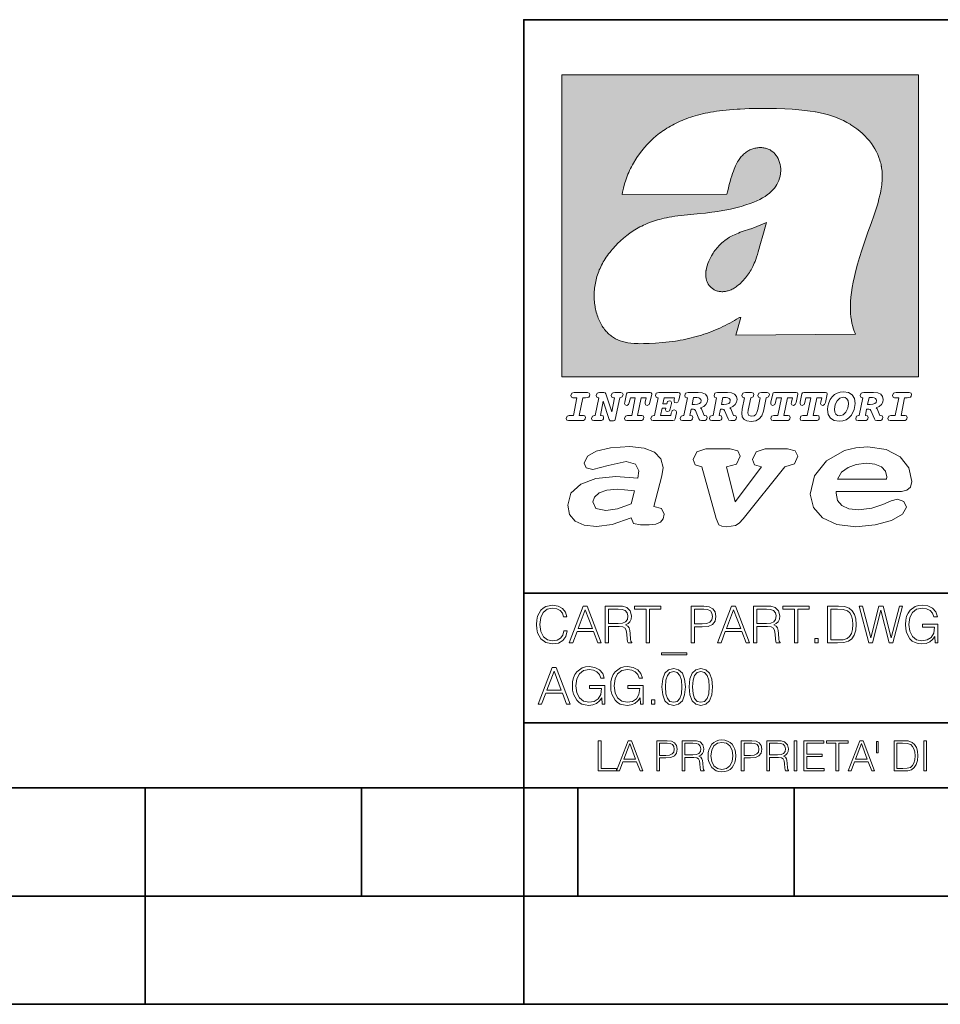
# Model space of a CAD drawing. Extents: x 0 to 420, y 0 to 297.
# Drawn here: x 212 to 254, y 0 to 46 of the extents above; entities that cross this region are included whole.
import ezdxf

# ---------------------------------------------------------------- set-up
doc = ezdxf.new("R2010")
doc.units = 0

msp = doc.modelspace()

# ---------------------------------------------------------------- linework, layer by layer
at = {"color": 7, "lineweight": 35}
for p, q in [((234.999802, 10.00025), (234.999802, 45.500252)), ((234.999802, 45.500252), (410, 45.500252)), ((234.999802, 19.00025), (329.999786, 19.00025)), ((234.999802, 13.00025), (410, 13.00025)), ((25.000401, 9.99976), (410, 9.99976)), ((217.5, -0.000244), (217.5, 9.99976)), ((227.5, 4.99976), (227.5, 9.99976)), ((234.999802, 10.00025), (410, 10.00025)), ((235, 0), (235, 9.99976)), ((237.5, 4.99976), (237.5, 9.99976)), ((247.5, 4.99976), (247.5, 9.99976)), ((207.501007, 4.99976), (217.5, 4.99976)), ((217.5, 4.99976), (227.5, 4.99976)), ((227.5, 4.99976), (235, 4.99976)), ((235, 4.99976), (237.5, 4.99976)), ((237.5, 4.99976), (247.5, 4.99976)), ((247.5, 4.99976), (257.5, 4.99976)), ((0, 0), (420, 0)), ((0, 0), (420, 0))]:
    msp.add_line(p, q, dxfattribs=at)
at = {"color": 1, "lineweight": 18}
for p, q in [((236.758301, 42.957249), (253.241394, 42.957249)), ((236.758301, 28.9942), (236.758301, 42.957249)), ((253.241394, 42.957249), (253.241394, 28.9942)), ((244.389282, 37.438004), (239.540085, 37.419815)), ((245.512177, 35.83955), (246.209061, 36.130817)), ((244.804001, 30.920776), (245.031845, 31.741112)), ((245.031845, 31.741112), (244.968063, 31.741112)), ((245.021957, 31.741112), (245.000015, 31.741112)), ((245.02919, 31.741112), (245.021957, 31.741112)), ((245.031937, 31.741112), (245.02919, 31.741112)), ((250.329529, 30.973202), (244.804001, 30.920776)), ((253.241394, 28.9942), (236.758301, 28.9942))]:
    msp.add_line(p, q, dxfattribs=at)
for points in [[(250.329529, 30.973202), (250.30072, 31.041677), (250.273895, 31.110657), (250.226227, 31.249695), (250.202896, 31.328526), (250.167038, 31.471491), (250.138336, 31.618565), (250.116608, 31.771093), (250.101852, 31.930441), (250.094208, 32.098038), (250.093933, 32.27541), (250.101395, 32.464149), (250.102234, 32.477833), (250.118561, 32.680336), (250.143738, 32.896637), (250.178375, 33.127411), (250.223053, 33.373215), (250.278366, 33.634476), (250.34491, 33.911621), (250.423355, 34.20541), (250.514709, 34.517769), (250.620895, 34.853683), (250.746429, 35.22596), (250.904861, 35.673824), (251.0504, 36.07869), (251.194122, 36.4888), (251.254929, 36.670925), (251.313309, 36.854439), (251.354965, 36.992958), (251.394363, 37.13224), (251.400009, 37.153069), (251.430374, 37.269642), (251.458496, 37.386669), (251.481247, 37.490372), (251.501785, 37.594349), (251.518356, 37.689018), (251.532761, 37.783836), (251.544037, 37.871857), (251.553177, 37.959927), (251.559708, 38.042854), (251.564133, 38.125755), (251.566284, 38.204685), (251.56636, 38.283516), (251.564407, 38.359249), (251.560379, 38.434818), (251.554459, 38.507969), (251.546494, 38.580902), (251.536697, 38.65197), (251.524887, 38.722755), (251.523224, 38.731865), (251.509354, 38.801167), (251.493484, 38.870117), (251.475784, 38.938107), (251.456116, 39.005676), (251.411041, 39.139004), (251.35817, 39.270374), (251.297409, 39.399929), (251.228683, 39.527676), (251.151901, 39.65353), (251.067062, 39.777294), (250.974197, 39.898697), (250.873398, 40.017384), (250.764816, 40.132938), (250.648727, 40.244896), (250.525452, 40.352779), (250.395325, 40.4561), (250.258774, 40.55442), (250.11615, 40.647354), (250.079788, 40.66959), (249.929962, 40.755428), (249.774429, 40.835445), (249.613007, 40.909626), (249.445297, 40.97805), (249.270599, 41.040844), (249.087906, 41.098194), (248.895844, 41.150311), (248.692551, 41.197414), (248.475662, 41.239716), (248.469482, 41.24081), (248.235657, 41.278328), (247.982117, 41.311222), (247.704987, 41.339447), (247.399567, 41.362885), (247.060608, 41.381252), (246.684006, 41.394012), (246.271271, 41.400269), (246.05426, 41.400604), (245.836746, 41.398933), (245.622284, 41.395264), (245.40741, 41.389454), (245.207138, 41.381962), (245.006638, 41.372265), (244.859787, 41.363628), (244.684723, 41.351482), (244.50972, 41.337132), (244.350891, 41.322002), (244.192276, 41.304707), (244.046829, 41.286747), (243.901718, 41.266659), (243.767151, 41.245941), (243.633026, 41.223133), (243.507401, 41.199684), (243.382294, 41.174183), (243.264145, 41.148006), (243.146576, 41.119816), (243.03479, 41.090908), (242.92366, 41.060024), (242.817383, 41.02837), (242.711792, 40.99477), (242.610352, 40.96035), (242.509644, 40.924015), (242.412491, 40.886799), (242.316132, 40.847694), (242.222809, 40.807648), (242.130356, 40.765747), (242.040543, 40.722828), (241.951645, 40.678089), (241.865051, 40.632256), (241.779404, 40.584637), (241.695786, 40.535835), (241.613174, 40.485291), (241.532349, 40.433472), (241.452591, 40.379951), (241.426697, 40.362045), (241.348923, 40.306648), (241.272293, 40.249607), (241.197021, 40.191082), (241.122986, 40.13097), (240.978729, 40.006134), (240.83963, 39.875179), (240.705856, 39.738277), (240.577698, 39.59568), (240.455444, 39.447716), (240.339432, 39.294758), (240.229965, 39.137222), (240.177795, 39.056873), (240.12735, 38.975529), (240.113785, 38.95298), (240.065613, 38.870461), (240.019226, 38.787018), (239.97467, 38.702759), (239.931915, 38.617622), (239.891022, 38.531723), (239.851929, 38.444977), (239.814713, 38.357479), (239.779312, 38.269161), (239.71402, 38.090145), (239.656067, 37.907841), (239.605423, 37.722084), (239.562088, 37.532681), (239.540085, 37.419815)], [(244.389282, 37.438004), (244.422821, 37.585358), (244.458511, 37.733105), (244.495895, 37.879261), (244.535599, 38.025635), (244.573364, 38.156788), (244.613556, 38.28767), (244.648804, 38.394955), (244.686386, 38.501526), (244.719315, 38.588348), (244.75444, 38.674221), (244.785965, 38.745644), (244.817352, 38.811646), (244.850739, 38.876556), (244.88208, 38.93285), (244.915314, 38.98801), (244.947327, 39.037079), (244.98114, 39.084976), (245.014359, 39.128426), (245.049301, 39.17065), (245.084106, 39.209476), (245.12056, 39.247009), (245.157196, 39.281815), (245.195404, 39.315247), (245.241211, 39.351852), (245.281052, 39.38089), (245.322281, 39.408398), (245.364151, 39.43391), (245.407227, 39.457779), (245.450897, 39.479675), (245.495605, 39.499817), (245.540741, 39.517944), (245.5867, 39.534218), (245.632828, 39.548416), (245.679565, 39.56068), (245.726181, 39.570827), (245.773163, 39.578979), (245.819717, 39.585011), (245.866409, 39.589012), (245.912384, 39.590931), (245.958282, 39.590809), (246.003235, 39.58868), (246.047897, 39.58453), (246.091461, 39.578461), (246.134552, 39.570408), (246.176437, 39.560532), (246.217682, 39.548725), (246.25769, 39.535179), (246.296906, 39.519772), (246.344482, 39.498024), (246.38121, 39.47876), (246.416931, 39.457748), (246.485062, 39.410721), (246.548737, 39.357048), (246.607803, 39.296825), (246.662003, 39.230183), (246.710999, 39.157284), (246.754425, 39.078392), (246.791855, 38.993881), (246.822845, 38.904282), (246.846939, 38.810272), (246.863739, 38.712704), (246.872925, 38.612572), (246.874268, 38.510948), (246.867676, 38.408928), (246.863068, 38.370087), (246.845566, 38.269173), (246.820297, 38.170006), (246.787445, 38.073162), (246.747131, 37.979027), (246.699463, 37.88784), (246.644455, 37.799713), (246.582062, 37.714672), (246.5121, 37.632675), (246.434296, 37.553616), (246.34819, 37.477341), (246.253204, 37.403648), (246.148468, 37.332279), (246.032852, 37.262897), (245.904831, 37.195061), (245.762329, 37.128208), (245.635345, 37.074688), (245.459656, 37.007999), (245.262192, 36.941074), (245.042297, 36.8745), (244.802383, 36.809807), (244.548935, 36.749462), (244.289444, 36.695755), (244.026688, 36.649448), (243.969986, 36.64048), (243.69516, 36.601719), (243.390259, 36.566334), (243.008987, 36.528992), (242.562469, 36.48661), (242.112, 36.434422), (241.972977, 36.414593), (241.834213, 36.392437), (241.714294, 36.37112), (241.594818, 36.347641), (241.486328, 36.324192), (241.378372, 36.298672), (241.277832, 36.272778), (241.177933, 36.244881), (241.083344, 36.216339), (240.989456, 36.185848), (240.899506, 36.154491), (240.810318, 36.121235), (240.699768, 36.076839), (240.615433, 36.040508), (240.531952, 36.002338), (240.450119, 35.962715), (240.369186, 35.921299), (240.210541, 35.833374), (240.055466, 35.738297), (239.903656, 35.635872), (239.755081, 35.526016), (239.60997, 35.408817), (239.468781, 35.284557), (239.332275, 35.153782), (239.266083, 35.08622), (239.201385, 35.017326), (239.138504, 34.947437), (239.077209, 34.876286), (239.029907, 34.819164), (238.97258, 34.747105), (238.916916, 34.673862), (238.86409, 34.600998), (238.812958, 34.527008), (238.764801, 34.453739), (238.718384, 34.379383), (238.674881, 34.305893), (238.633163, 34.231354), (238.594238, 34.157681), (238.557098, 34.082993), (238.522614, 34.009087), (238.489944, 33.934204), (238.459747, 33.85997), (238.431381, 33.784794), (238.405365, 33.710129), (238.381195, 33.634563), (238.359268, 33.559368), (238.339218, 33.483334), (238.32132, 33.407543), (238.305313, 33.330975), (238.291397, 33.25457), (238.279434, 33.17746), (238.269516, 33.100471), (238.261551, 33.022865), (238.25563, 32.945396), (238.251709, 32.867416), (238.249802, 32.789642), (238.249924, 32.711487), (238.252045, 32.633675), (238.256195, 32.555634), (238.262329, 32.478157), (238.270508, 32.400616), (238.280624, 32.323929), (238.292755, 32.247372), (238.300293, 32.20541), (238.315323, 32.130543), (238.332352, 32.05608), (238.351044, 31.983353), (238.371689, 31.911249), (238.393814, 31.841269), (238.417816, 31.772121), (238.44313, 31.705402), (238.470215, 31.639711), (238.498413, 31.576654), (238.52832, 31.514793), (238.559128, 31.455669), (238.591568, 31.397881), (238.624756, 31.342838), (238.65947, 31.289246), (238.694839, 31.238333), (238.731628, 31.188957), (238.769012, 31.142143), (238.807724, 31.09693), (238.847031, 31.054121), (238.887558, 31.012962), (238.928726, 30.97403), (238.971039, 30.936781), (239.014069, 30.901571), (239.058182, 30.868071), (239.14917, 30.806503), (239.244293, 30.751751), (239.343964, 30.70355), (239.449112, 30.661486), (239.560699, 30.625338), (239.680069, 30.594919), (239.808929, 30.570129), (239.94957, 30.550945), (240.10524, 30.53743), (240.280731, 30.529762), (240.328552, 30.528797), (240.539047, 30.529057), (240.787338, 30.536663), (241.07991, 30.552963), (241.40538, 30.578764), (241.564758, 30.594389), (241.723404, 30.612135), (241.867279, 30.630337), (242.010895, 30.650713), (242.101303, 30.664761), (242.230301, 30.686533), (242.359283, 30.710432), (242.48317, 30.735462), (242.60701, 30.762577), (242.728287, 30.791201), (242.849426, 30.821873), (242.969177, 30.854267), (243.088623, 30.888664), (243.207169, 30.924887), (243.325211, 30.963058), (243.442413, 31.003059), (243.558945, 31.04495), (243.635941, 31.073803), (243.750809, 31.118635), (243.864792, 31.165281), (243.977493, 31.213552), (244.089218, 31.263596), (244.199524, 31.315201), (244.308823, 31.368544), (244.416733, 31.423433), (244.523575, 31.480038), (244.62912, 31.538212), (244.733597, 31.598083), (244.836868, 31.659573), (244.939072, 31.722754), (244.968063, 31.741112)], [(246.209061, 36.130817), (246.04451, 35.53064), (245.943375, 35.154842), (245.837234, 34.77927), (245.797333, 34.649754), (245.754868, 34.521233), (245.720932, 34.42585), (245.684845, 34.331398), (245.651779, 34.250877), (245.616699, 34.171272), (245.582718, 34.0993), (245.546814, 34.028252), (245.537018, 34.009678), (245.500748, 33.943657), (245.462662, 33.87859), (245.423599, 33.815849), (245.382782, 33.754112), (245.340576, 33.693935), (245.296677, 33.63485), (245.251434, 33.577332), (245.204575, 33.521023), (245.156891, 33.466885), (245.107666, 33.414112), (245.058548, 33.364445), (245.007996, 33.316303), (244.912369, 33.233242), (244.863708, 33.194916), (244.813797, 33.158337), (244.766312, 33.126114), (244.717667, 33.095699), (244.671204, 33.069092), (244.623703, 33.044334), (244.577988, 33.022839), (244.531342, 33.003239), (244.486191, 32.986485), (244.440262, 32.971684), (244.411911, 32.963665), (244.367508, 32.952831), (244.322586, 32.944016), (244.278992, 32.937538), (244.235092, 32.933117), (244.192566, 32.930878), (244.149948, 32.930706), (244.108719, 32.932575), (244.067612, 32.936497), (244.027863, 32.942326), (243.988464, 32.950176), (243.950378, 32.959831), (243.912827, 32.971447), (243.862518, 32.99052), (243.827545, 33.006351), (243.793427, 33.024002), (243.760498, 33.043301), (243.728638, 33.064308), (243.697998, 33.086903), (243.668594, 33.111073), (243.613861, 33.16383), (243.564957, 33.222046), (243.522308, 33.285194), (243.506729, 33.312355), (243.473343, 33.381798), (243.446655, 33.455544), (243.426788, 33.533646), (243.413879, 33.616249), (243.408157, 33.703556), (243.409912, 33.795792), (243.419525, 33.893124), (243.421631, 33.90799), (243.440765, 34.011066), (243.468597, 34.118603), (243.505417, 34.230068), (243.551605, 34.345161), (243.607559, 34.463707), (243.672867, 34.584053), (243.748428, 34.70681), (243.789337, 34.767555), (243.831955, 34.82724), (243.875687, 34.885025), (243.921066, 34.941574), (243.966721, 34.995224), (244.013916, 35.047489), (244.061035, 35.096653), (244.109573, 35.144321), (244.158173, 35.189198), (244.208069, 35.23251), (244.293304, 35.300526), (244.399384, 35.375816), (244.512268, 35.446278), (244.63443, 35.513332), (244.768829, 35.578327), (244.919327, 35.642635), (245.001282, 35.674664), (245.182877, 35.739586), (245.382233, 35.802654), (245.536652, 35.846134)]]:
    msp.add_lwpolyline(points, dxfattribs=at)
at = {"color": 7, "lineweight": 18}
for points in [[(237.06897, 26.974121), (237.690903, 26.974121), (237.760513, 26.983103), (237.809906, 27.010046), (237.841339, 27.054951), (237.85257, 27.117817), (237.825623, 27.189665), (237.758255, 27.216608), (237.56517, 27.216608), (237.731323, 28.031633), (237.843582, 28.031633), (237.933395, 28.036125), (238.000748, 28.056332), (238.041168, 28.098991), (238.054642, 28.173084), (238.027695, 28.247177), (237.949112, 28.27412), (237.333908, 28.27412), (237.262054, 28.262896), (237.212662, 28.235952), (237.172256, 28.130424), (237.199188, 28.056332), (237.266556, 28.031633), (237.457397, 28.031633), (237.291245, 27.216608), (237.095917, 27.216608), (236.999374, 27.176193), (236.961197, 27.072912), (236.988144, 26.996574)], [(239.190735, 28.031633), (239.069489, 27.378265), (238.795563, 28.209009), (238.761887, 28.258404), (238.703506, 28.27412), (238.503693, 28.27412), (238.431839, 28.262896), (238.382446, 28.235952), (238.342026, 28.130424), (238.368973, 28.056332), (238.436325, 28.031633), (238.465515, 28.031633), (238.299362, 27.216608), (238.265686, 27.216608), (238.17363, 27.176193), (238.133224, 27.072912), (238.160156, 26.996574), (238.238739, 26.974121), (238.528381, 26.974121), (238.597992, 26.983103), (238.647385, 27.010046), (238.678818, 27.054951), (238.690048, 27.115572), (238.660858, 27.189665), (238.577774, 27.216608), (238.541855, 27.216608), (238.663101, 27.878958), (238.950485, 27.019026), (238.98642, 26.967386), (239.049286, 26.95616), (239.148071, 26.95616), (239.201965, 26.974121), (239.226654, 27.030252), (239.435471, 28.031633), (239.547729, 28.069803), (239.588135, 28.173084), (239.561203, 28.247177), (239.48262, 28.27412), (239.204208, 28.27412), (239.132355, 28.262896), (239.082962, 28.235952), (239.042542, 28.130424), (239.071732, 28.054087), (239.163788, 28.031633)], [(239.763275, 26.974121), (240.385208, 26.974121), (240.454803, 26.983103), (240.504196, 27.010046), (240.535645, 27.054951), (240.54686, 27.117817), (240.519928, 27.189665), (240.454803, 27.216608), (240.261719, 27.216608), (240.427872, 28.031633), (240.656876, 28.031633), (240.614227, 27.822826), (240.60524, 27.757713), (240.627686, 27.697092), (240.704025, 27.679131), (240.789352, 27.710564), (240.827515, 27.802618), (240.910599, 28.202272), (240.912842, 28.215744), (240.890381, 28.256159), (240.832016, 28.27412), (239.83287, 28.27412), (239.772247, 28.256159), (239.745316, 28.211254), (239.662231, 27.822826), (239.655502, 27.757713), (239.677948, 27.697092), (239.754288, 27.679131), (239.839615, 27.710564), (239.875534, 27.802618), (239.924927, 28.031633), (240.153946, 28.031633), (239.98555, 27.216608), (239.790207, 27.216608), (239.695908, 27.176193), (239.657745, 27.072912), (239.682449, 26.996574)], [(242.140991, 28.27412), (241.245132, 28.27412), (241.173294, 28.262896), (241.123886, 28.235952), (241.083481, 28.130424), (241.110428, 28.056332), (241.17778, 28.031633), (241.20697, 28.031633), (241.038574, 27.216608), (241.007141, 27.216608), (240.910599, 27.176193), (240.872421, 27.072912), (240.899368, 26.996574), (240.980194, 26.974121), (241.889526, 26.974121), (241.959122, 26.992083), (241.992798, 27.061686), (242.048935, 27.328871), (242.053421, 27.373775), (242.026489, 27.445623), (241.954636, 27.470322), (241.860336, 27.434397), (241.833389, 27.385002), (241.81543, 27.310909), (241.79747, 27.216608), (241.319229, 27.216608), (241.386581, 27.54217), (241.55722, 27.54217), (241.550491, 27.477057), (241.572937, 27.416435), (241.649277, 27.398474), (241.734604, 27.427662), (241.770523, 27.521961), (241.819916, 27.759958), (241.82666, 27.809355), (241.801956, 27.872221), (241.732361, 27.894674), (241.644791, 27.860994), (241.60437, 27.755468), (241.431488, 27.755468), (241.485382, 28.031633), (241.968109, 28.031633), (241.947906, 27.935089), (241.941162, 27.869976), (241.963623, 27.809355), (242.039948, 27.791391), (242.125275, 27.82058), (242.161194, 27.914881), (242.219574, 28.202272), (242.221817, 28.217989), (242.201614, 28.256159)], [(243.05481, 28.27412), (242.601273, 28.27412), (242.529419, 28.262896), (242.480026, 28.235952), (242.439606, 28.130424), (242.46431, 28.056332), (242.531662, 28.031633), (242.560852, 28.031633), (242.394699, 27.216608), (242.363266, 27.216608), (242.266724, 27.176193), (242.228561, 27.072912), (242.255493, 26.996574), (242.336334, 26.974121), (242.643921, 26.974121), (242.713531, 26.983103), (242.762924, 27.010046), (242.794357, 27.054951), (242.805588, 27.115572), (242.776398, 27.189665), (242.695572, 27.216608), (242.675354, 27.216608), (242.733734, 27.501755), (242.837021, 27.501755), (242.893143, 27.488283), (242.929077, 27.438889), (243.095215, 27.050459), (243.131149, 26.987593), (243.209732, 26.974121), (243.315262, 26.974121), (243.384857, 26.983103), (243.43425, 27.010046), (243.465683, 27.054951), (243.476913, 27.115572), (243.447723, 27.189665), (243.364655, 27.216608), (243.337708, 27.216608), (243.218704, 27.510736), (243.171555, 27.571358), (243.313019, 27.627489), (243.41629, 27.710564), (243.479156, 27.818335), (243.501617, 27.953051), (243.472427, 28.094501), (243.389343, 28.193293), (243.250153, 28.253914)], [(244.406448, 28.27412), (243.952911, 28.27412), (243.881058, 28.262896), (243.831665, 28.235952), (243.791245, 28.130424), (243.815948, 28.056332), (243.883301, 28.031633), (243.912491, 28.031633), (243.746338, 27.216608), (243.714905, 27.216608), (243.618362, 27.176193), (243.5802, 27.072912), (243.607147, 26.996574), (243.687973, 26.974121), (243.995575, 26.974121), (244.06517, 26.983103), (244.114563, 27.010046), (244.145996, 27.054951), (244.157227, 27.115572), (244.128036, 27.189665), (244.047211, 27.216608), (244.027008, 27.216608), (244.085373, 27.501755), (244.18866, 27.501755), (244.244797, 27.488283), (244.280716, 27.438889), (244.446869, 27.050459), (244.482788, 26.987593), (244.561371, 26.974121), (244.666901, 26.974121), (244.736496, 26.983103), (244.785889, 27.010046), (244.817322, 27.054951), (244.828552, 27.115572), (244.799362, 27.189665), (244.716293, 27.216608), (244.689346, 27.216608), (244.570358, 27.510736), (244.523209, 27.571358), (244.664658, 27.627489), (244.767929, 27.710564), (244.830795, 27.818335), (244.853256, 27.953051), (244.824066, 28.094501), (244.740997, 28.193293), (244.601791, 28.253914)], [(246.200409, 28.031633), (246.312668, 28.069803), (246.353088, 28.173084), (246.326141, 28.247177), (246.247559, 28.27412), (245.980377, 28.27412), (245.908524, 28.262896), (245.859131, 28.235952), (245.81871, 28.130424), (245.845657, 28.056332), (245.930969, 28.031633), (245.816467, 27.479301), (245.776047, 27.344587), (245.722168, 27.250286), (245.641342, 27.196402), (245.529068, 27.178438), (245.454987, 27.18742), (245.401093, 27.216608), (245.367416, 27.266005), (245.358429, 27.335606), (245.369659, 27.450113), (245.48642, 28.031633), (245.596436, 28.072048), (245.634598, 28.173084), (245.607651, 28.247177), (245.529068, 28.27412), (245.241684, 28.27412), (245.16983, 28.262896), (245.120438, 28.235952), (245.080017, 28.130424), (245.104721, 28.056332), (245.172073, 28.031633), (245.201263, 28.031633), (245.093491, 27.49502), (245.071045, 27.313154), (245.097992, 27.147005), (245.178818, 27.030252), (245.313538, 26.960649), (245.504379, 26.935951), (245.719925, 26.965139), (245.88382, 27.050459), (246.00058, 27.198647), (246.072418, 27.4097)], [(246.521469, 26.974121), (247.143402, 26.974121), (247.213013, 26.983103), (247.262405, 27.010046), (247.293839, 27.054951), (247.305069, 27.117817), (247.278122, 27.189665), (247.213013, 27.216608), (247.019928, 27.216608), (247.186066, 28.031633), (247.415085, 28.031633), (247.372421, 27.822826), (247.363449, 27.757713), (247.385895, 27.697092), (247.462234, 27.679131), (247.547546, 27.710564), (247.585724, 27.802618), (247.668793, 28.202272), (247.671036, 28.215744), (247.64859, 28.256159), (247.59021, 28.27412), (246.59108, 28.27412), (246.530457, 28.256159), (246.50351, 28.211254), (246.420441, 27.822826), (246.413696, 27.757713), (246.436157, 27.697092), (246.512497, 27.679131), (246.597809, 27.710564), (246.633743, 27.802618), (246.683136, 28.031633), (246.91214, 28.031633), (246.743759, 27.216608), (246.548416, 27.216608), (246.454117, 27.176193), (246.415955, 27.072912), (246.440643, 26.996574)], [(247.873108, 26.974121), (248.495056, 26.974121), (248.564651, 26.983103), (248.614044, 27.010046), (248.645477, 27.054951), (248.656708, 27.117817), (248.629761, 27.189665), (248.564651, 27.216608), (248.371567, 27.216608), (248.537704, 28.031633), (248.766724, 28.031633), (248.72406, 27.822826), (248.715088, 27.757713), (248.737534, 27.697092), (248.813873, 27.679131), (248.8992, 27.710564), (248.937363, 27.802618), (249.020432, 28.202272), (249.02269, 28.215744), (249.000229, 28.256159), (248.941849, 28.27412), (247.942719, 28.27412), (247.882095, 28.256159), (247.855148, 28.211254), (247.772079, 27.822826), (247.76535, 27.757713), (247.787796, 27.697092), (247.864136, 27.679131), (247.949448, 27.710564), (247.985382, 27.802618), (248.034775, 28.031633), (248.263794, 28.031633), (248.095398, 27.216608), (247.900055, 27.216608), (247.805756, 27.176193), (247.767593, 27.072912), (247.792282, 26.996574)], [(249.781586, 28.310045), (249.626648, 28.294329), (249.487457, 28.247177), (249.36171, 28.173084), (249.253937, 28.072048), (249.161896, 27.941824), (249.094528, 27.798128), (249.051865, 27.643206), (249.038406, 27.486038), (249.072083, 27.257023), (249.177612, 27.084139), (249.345993, 26.976366), (249.575012, 26.940443), (249.743408, 26.960649), (249.893845, 27.014536), (250.026306, 27.104345), (250.140823, 27.23008), (250.266556, 27.481548), (250.313705, 27.762203), (250.275528, 27.993465), (250.170013, 28.164104), (250.001617, 28.271875)], [(251.164658, 28.27412), (250.711105, 28.27412), (250.639267, 28.262896), (250.589874, 28.235952), (250.549454, 28.130424), (250.574158, 28.056332), (250.64151, 28.031633), (250.6707, 28.031633), (250.504547, 27.216608), (250.473114, 27.216608), (250.376572, 27.176193), (250.338394, 27.072912), (250.365341, 26.996574), (250.446167, 26.974121), (250.753769, 26.974121), (250.82338, 26.983103), (250.872772, 27.010046), (250.904205, 27.054951), (250.915436, 27.115572), (250.886246, 27.189665), (250.80542, 27.216608), (250.785202, 27.216608), (250.843582, 27.501755), (250.946869, 27.501755), (251.002991, 27.488283), (251.038925, 27.438889), (251.205063, 27.050459), (251.240997, 26.987593), (251.31958, 26.974121), (251.425095, 26.974121), (251.494705, 26.983103), (251.544098, 27.010046), (251.575531, 27.054951), (251.586761, 27.115572), (251.557571, 27.189665), (251.474503, 27.216608), (251.447556, 27.216608), (251.328552, 27.510736), (251.281403, 27.571358), (251.422852, 27.627489), (251.526138, 27.710564), (251.589005, 27.818335), (251.61145, 27.953051), (251.582275, 28.094501), (251.499191, 28.193293), (251.359985, 28.253914)], [(251.937012, 26.974121), (252.55896, 26.974121), (252.628555, 26.983103), (252.677948, 27.010046), (252.709381, 27.054951), (252.720612, 27.117817), (252.693665, 27.189665), (252.626312, 27.216608), (252.433212, 27.216608), (252.599365, 28.031633), (252.711624, 28.031633), (252.801437, 28.036125), (252.868805, 28.056332), (252.90921, 28.098991), (252.922684, 28.173084), (252.895737, 28.247177), (252.817154, 28.27412), (252.201965, 28.27412), (252.130112, 28.262896), (252.080719, 28.235952), (252.040298, 28.130424), (252.067245, 28.056332), (252.134598, 28.031633), (252.325439, 28.031633), (252.159302, 27.216608), (251.963959, 27.216608), (251.867416, 27.176193), (251.829254, 27.072912), (251.856186, 26.996574)], [(242.780884, 27.724035), (242.84375, 28.033878), (243.000916, 28.033878), (243.081757, 28.024899), (243.14238, 27.997955), (243.178299, 27.955296), (243.191772, 27.896919), (243.173813, 27.81609), (243.117676, 27.762203), (243.023376, 27.733015), (242.8909, 27.724035)], [(244.132523, 27.724035), (244.195389, 28.033878), (244.35257, 28.033878), (244.433395, 28.024899), (244.494019, 27.997955), (244.529938, 27.955296), (244.543411, 27.896919), (244.525452, 27.81609), (244.469315, 27.762203), (244.375015, 27.733015), (244.242538, 27.724035)], [(250.001617, 27.753223), (249.967926, 27.54217), (249.880371, 27.362549), (249.754639, 27.236814), (249.606445, 27.19191), (249.500916, 27.209873), (249.424591, 27.270494), (249.37294, 27.367041), (249.357224, 27.501755), (249.388657, 27.712809), (249.476227, 27.892429), (249.601959, 28.015917), (249.752396, 28.063068), (249.853424, 28.04286), (249.932007, 27.982239), (249.983643, 27.885693)], [(250.890732, 27.724035), (250.953598, 28.033878), (251.110764, 28.033878), (251.191589, 28.024899), (251.252213, 27.997955), (251.288147, 27.955296), (251.301605, 27.896919), (251.283646, 27.81609), (251.227524, 27.762203), (251.133224, 27.733015), (251.000748, 27.724035)], [(241.013397, 22.998755), (241.377136, 24.421034), (241.43309, 24.801863), (241.330505, 25.213779), (241.041382, 25.51689), (240.565735, 25.703417), (239.903564, 25.773365), (239.008224, 25.711189), (238.346039, 25.56352), (237.935684, 25.322588), (237.795792, 25.011707), (237.889053, 24.78632), (238.1875, 24.716372), (238.896301, 24.902899), (239.726349, 25.089428), (240.164703, 24.965076), (240.323242, 24.646423), (240.267288, 24.312225), (239.26004, 24.397718), (238.327393, 24.304455), (237.627914, 24.040205), (237.180237, 23.620516), (237.031021, 23.06093), (237.11496, 22.641241), (237.376099, 22.33036), (237.786453, 22.143831), (238.355377, 22.073883), (239.082825, 22.167149), (239.959518, 22.485802), (240.071426, 22.221552), (240.397858, 22.159376), (240.798889, 22.159376), (241.097336, 22.190464), (241.311844, 22.283728), (241.442413, 22.431396), (241.489044, 22.649014), (241.367813, 22.905491)], [(243.233093, 24.832951), (243.885941, 22.446941), (244.01651, 22.151604), (244.147079, 22.089428), (244.389572, 22.066113), (244.790604, 22.128288), (244.949158, 22.229324), (245.145004, 22.439169), (247.066254, 24.832951), (247.504593, 24.972847), (247.663147, 25.322588), (247.541901, 25.579065), (247.1875, 25.664558), (246.161591, 25.664558), (245.741898, 25.532433), (245.57402, 25.174919), (245.667282, 24.933987), (245.98439, 24.832951), (244.762619, 23.224142), (244.370911, 24.832951), (244.837234, 24.965076), (245.005112, 25.322588), (244.883865, 25.579065), (244.529465, 25.664558), (243.419617, 25.664558), (242.990601, 25.532433), (242.822723, 25.174919), (242.915985, 24.933987)], [(249.435165, 23.690464), (252.083862, 23.690464), (252.447601, 23.698236), (252.70874, 23.760412), (252.876617, 23.900309), (252.932571, 24.164558), (252.792679, 24.79409), (252.391647, 25.299273), (251.748123, 25.633469), (250.899414, 25.757822), (250.339828, 25.711189), (249.826874, 25.586838), (248.987488, 25.120516), (248.437241, 24.428806), (248.241379, 23.581656), (248.381271, 22.952122), (248.800964, 22.478029), (249.46315, 22.167149), (250.349152, 22.066113), (251.244492, 22.151604), (251.990601, 22.353676), (252.494232, 22.649014), (252.680756, 22.975439), (252.559509, 23.239687), (252.270401, 23.348495), (251.981277, 23.263002), (251.589569, 23.092018), (251.085938, 22.921034), (250.470398, 22.843313), (250.022736, 22.889946), (249.696304, 23.045387), (249.500443, 23.28632), (249.435165, 23.620516)], [(249.500443, 24.273365), (249.686981, 24.584248), (249.985428, 24.809635), (250.367813, 24.949532), (250.834122, 25.003935), (251.22583, 24.957304), (251.524277, 24.832951), (251.710815, 24.630878), (251.776093, 24.382174), (251.766769, 24.273365)], [(239.968842, 23.130878), (239.325317, 22.889946), (238.784393, 22.812225), (238.327393, 22.913261), (238.1875, 23.224142), (238.2621, 23.441759), (238.485947, 23.628288), (238.840347, 23.75264), (239.325317, 23.799273), (239.651749, 23.775957), (240.118073, 23.721552)], [(236.848633, 17.255978), (236.801331, 17.059732), (236.694946, 16.913139), (236.53653, 16.823292), (236.333191, 16.792555), (236.087296, 16.842207), (235.902863, 16.9888), (235.784653, 17.229969), (235.744446, 17.556255), (235.784653, 17.877813), (235.900497, 18.111889), (236.082565, 18.256115), (236.328461, 18.305769), (236.522339, 18.277395), (236.676025, 18.197006), (236.782425, 18.069328), (236.832077, 17.903822), (236.985764, 17.903822), (236.929016, 18.126074), (236.79425, 18.29631), (236.590912, 18.405073), (236.328461, 18.445267), (236.021088, 18.383793), (235.893417, 18.310497), (235.784653, 18.208828), (235.635696, 17.929829), (235.59549, 17.752501), (235.583679, 17.55389), (235.59549, 17.350554), (235.635696, 17.173223), (235.782288, 16.889496), (236.016357, 16.712166), (236.32373, 16.653057), (236.595642, 16.695616), (236.803696, 16.81147), (236.940842, 17.000622), (237.002304, 17.255978)], [(237.101624, 16.700344), (237.264755, 16.700344), (237.458633, 17.22051), (238.224701, 17.22051), (238.416214, 16.700344), (238.579361, 16.700344), (237.933884, 18.400345), (237.747101, 18.400345)], [(237.510651, 17.36001), (237.83931, 18.234837), (238.170319, 17.36001)], [(238.759064, 16.700344), (238.9151, 16.700344), (238.9151, 17.461679), (239.411636, 17.461679), (239.579498, 17.445129), (239.681168, 17.388384), (239.733185, 17.277256), (239.759201, 17.099926), (239.778107, 16.875309), (239.792297, 16.768911), (239.815948, 16.700344), (239.988541, 16.700344), (239.988541, 16.723988), (239.953079, 16.77837), (239.934158, 16.880037), (239.912888, 17.135393), (239.896332, 17.279621), (239.865601, 17.390747), (239.804123, 17.473501), (239.700089, 17.530247), (239.815948, 17.591721), (239.903427, 17.681568), (239.955444, 17.802153), (239.97435, 17.948744), (239.919968, 18.175726), (239.766296, 18.331776), (239.567673, 18.390886), (239.326508, 18.400345), (238.759064, 18.400345)], [(238.9151, 17.601179), (238.9151, 18.260845), (239.357254, 18.260845), (239.541672, 18.251387), (239.685898, 18.201735), (239.778107, 18.092972), (239.813583, 17.944016), (239.785202, 17.785601), (239.704819, 17.679203), (239.565323, 17.617729), (239.366699, 17.601179)], [(240.650574, 16.700344), (240.806625, 16.700344), (240.806625, 18.260845), (241.336243, 18.260845), (241.336243, 18.400345), (240.120941, 18.400345), (240.120941, 18.260845), (240.650574, 18.260845)], [(242.728882, 16.700344), (242.884933, 16.700344), (242.884933, 17.438036), (243.246674, 17.438036), (243.523315, 17.466408), (243.721924, 17.556255), (243.840149, 17.707577), (243.880341, 17.922737), (243.844864, 18.130802), (243.73848, 18.27976), (243.565872, 18.369606), (243.322342, 18.400345), (242.728882, 18.400345)], [(242.884933, 17.577534), (242.884933, 18.260845), (243.315247, 18.260845), (243.494934, 18.239565), (243.620255, 18.178091), (243.693542, 18.074059), (243.719559, 17.9251), (243.688828, 17.761957), (243.603699, 17.65556), (243.457108, 17.594086), (243.249039, 17.577534)], [(243.955994, 16.700344), (244.119141, 16.700344), (244.313019, 17.22051), (245.079086, 17.22051), (245.270599, 16.700344), (245.433746, 16.700344), (244.788269, 18.400345), (244.601471, 18.400345)], [(244.365036, 17.36001), (244.693695, 18.234837), (245.024704, 17.36001)], [(245.613434, 16.700344), (245.769485, 16.700344), (245.769485, 17.461679), (246.266006, 17.461679), (246.433884, 17.445129), (246.535553, 17.388384), (246.58757, 17.277256), (246.613571, 17.099926), (246.632492, 16.875309), (246.646683, 16.768911), (246.670319, 16.700344), (246.842926, 16.700344), (246.842926, 16.723988), (246.807465, 16.77837), (246.788544, 16.880037), (246.767258, 17.135393), (246.750717, 17.279621), (246.719971, 17.390747), (246.658508, 17.473501), (246.554474, 17.530247), (246.670319, 17.591721), (246.757812, 17.681568), (246.809814, 17.802153), (246.828735, 17.948744), (246.774353, 18.175726), (246.620667, 18.331776), (246.422058, 18.390886), (246.180893, 18.400345), (245.613434, 18.400345)], [(245.769485, 17.601179), (245.769485, 18.260845), (246.211624, 18.260845), (246.396057, 18.251387), (246.540283, 18.201735), (246.632492, 18.092972), (246.667953, 17.944016), (246.639587, 17.785601), (246.559204, 17.679203), (246.419693, 17.617729), (246.221085, 17.601179)], [(247.504959, 16.700344), (247.661011, 16.700344), (247.661011, 18.260845), (248.190628, 18.260845), (248.190628, 18.400345), (246.975327, 18.400345), (246.975327, 18.260845), (247.504959, 18.260845)], [(249.429565, 18.400345), (249.029984, 18.400345), (249.029984, 16.700344), (249.498138, 16.700344), (249.786591, 16.712166), (250.006485, 16.77364), (250.157806, 16.891861), (250.271301, 17.062096), (250.339859, 17.281984), (250.36351, 17.55389), (250.339859, 17.806881), (250.278397, 18.017311), (250.176727, 18.185184), (250.041946, 18.308132), (249.817337, 18.386158), (249.545425, 18.400345)], [(249.186035, 16.839844), (249.186035, 18.260845), (249.498138, 18.260845), (249.758224, 18.249023), (249.956833, 18.185184), (250.063232, 18.083515), (250.138885, 17.944016), (250.186172, 17.766685), (250.202728, 17.549162), (250.186172, 17.32218), (250.138885, 17.140121), (250.058502, 17.000622), (249.945007, 16.903683), (249.76059, 16.8493), (249.514694, 16.839844)], [(250.94278, 16.700344), (251.110657, 16.700344), (251.503143, 18.211193), (251.88855, 16.700344), (252.058777, 16.700344), (252.505646, 18.400345), (252.356689, 18.400345), (251.973663, 16.93442), (251.602448, 18.400345), (251.410934, 18.400345), (251.035004, 16.93442), (250.656693, 18.400345), (250.503006, 18.400345)], [(254.009399, 16.700344), (254.13472, 16.700344), (254.13472, 17.572805), (253.4254, 17.572805), (253.4254, 17.433306), (253.985764, 17.433306), (253.985764, 17.426214), (253.945572, 17.156672), (253.827347, 16.958063), (253.640564, 16.835115), (253.392303, 16.792555), (253.146393, 16.844572), (252.95961, 16.995893), (252.839035, 17.237062), (252.798828, 17.556255), (252.839035, 17.877813), (252.95961, 18.111889), (253.151123, 18.256115), (253.411209, 18.305769), (253.609818, 18.277395), (253.772964, 18.197006), (253.888824, 18.071693), (253.952667, 17.906185), (254.113434, 17.906185), (254.037781, 18.130802), (253.89119, 18.301039), (253.678391, 18.407436), (253.408844, 18.445267), (253.240982, 18.428717), (253.089661, 18.383793), (252.84848, 18.208828), (252.758636, 18.08115), (252.692444, 17.929829), (252.649872, 17.752501), (252.638062, 17.55389), (252.649872, 17.352917), (252.690079, 17.175587), (252.8414, 16.891861), (252.950165, 16.787827), (253.082565, 16.714531), (253.231522, 16.669607), (253.399384, 16.653057), (253.590912, 16.679064), (253.758774, 16.745268), (253.893555, 16.854031), (253.992859, 17.000622)], [(248.448349, 16.700344), (248.604401, 16.700344), (248.604401, 16.910776), (248.448349, 16.910776)], [(242.539719, 16.234558), (241.357529, 16.234558), (241.357529, 16.142347), (242.539719, 16.142347)], [(235.65799, 13.862684), (235.821136, 13.862684), (236.015015, 14.382851), (236.781082, 14.382851), (236.972595, 13.862684), (237.135742, 13.862684), (236.490265, 15.562684), (236.303467, 15.562684)], [(238.615845, 13.862684), (238.741165, 13.862684), (238.741165, 14.735146), (238.031845, 14.735146), (238.031845, 14.595647), (238.592209, 14.595647), (238.592209, 14.588553), (238.552017, 14.319013), (238.433792, 14.120403), (238.247009, 13.997455), (237.998749, 13.954896), (237.752853, 14.006912), (237.566055, 14.158234), (237.44548, 14.399402), (237.405273, 14.718596), (237.44548, 15.040153), (237.566055, 15.274228), (237.757568, 15.418456), (238.017654, 15.468108), (238.216263, 15.439735), (238.37941, 15.359346), (238.49527, 15.234034), (238.559113, 15.068525), (238.719879, 15.068525), (238.644226, 15.293143), (238.497635, 15.46338), (238.284836, 15.569777), (238.015289, 15.607608), (237.847427, 15.591057), (237.696106, 15.546133), (237.454926, 15.371168), (237.365082, 15.243491), (237.298889, 15.09217), (237.256317, 14.91484), (237.244507, 14.71623), (237.256317, 14.515257), (237.296524, 14.337928), (237.447845, 14.0542), (237.556595, 13.950167), (237.689011, 13.87687), (237.837967, 13.831947), (238.005844, 13.815396), (238.197357, 13.841405), (238.365219, 13.907608), (238.5, 14.01637), (238.599304, 14.162962)], [(240.38678, 13.862684), (240.5121, 13.862684), (240.5121, 14.735146), (239.80278, 14.735146), (239.80278, 14.595647), (240.363144, 14.595647), (240.363144, 14.588553), (240.322937, 14.319013), (240.204727, 14.120403), (240.017944, 13.997455), (239.769669, 13.954896), (239.523773, 14.006912), (239.33699, 14.158234), (239.2164, 14.399402), (239.176208, 14.718596), (239.2164, 15.040153), (239.33699, 15.274228), (239.528503, 15.418456), (239.788589, 15.468108), (239.987198, 15.439735), (240.150345, 15.359346), (240.266205, 15.234034), (240.330032, 15.068525), (240.490814, 15.068525), (240.415161, 15.293143), (240.26857, 15.46338), (240.055771, 15.569777), (239.786224, 15.607608), (239.618347, 15.591057), (239.467041, 15.546133), (239.225861, 15.371168), (239.136017, 15.243491), (239.069809, 15.09217), (239.027252, 14.91484), (239.015427, 14.71623), (239.027252, 14.515257), (239.067444, 14.337928), (239.218765, 14.0542), (239.32753, 13.950167), (239.459946, 13.87687), (239.608902, 13.831947), (239.776764, 13.815396), (239.968292, 13.841405), (240.136154, 13.907608), (240.270935, 14.01637), (240.370239, 14.162962)], [(241.384552, 14.666578), (241.420029, 14.297733), (241.524063, 14.030557), (241.69429, 13.869778), (241.92601, 13.815396), (242.15535, 13.867413), (242.327957, 14.030557), (242.431992, 14.295368), (242.469818, 14.664214), (242.431992, 15.030695), (242.327957, 15.297872), (242.15535, 15.458651), (241.92601, 15.515396), (241.69429, 15.461016), (241.524063, 15.300237), (241.420029, 15.03306)], [(242.64241, 14.666578), (242.677887, 14.297733), (242.781921, 14.030557), (242.952148, 13.869778), (243.183868, 13.815396), (243.413208, 13.867413), (243.585815, 14.030557), (243.68985, 14.295368), (243.727676, 14.664214), (243.68985, 15.030695), (243.585815, 15.297872), (243.413208, 15.458651), (243.183868, 15.515396), (242.952148, 15.461016), (242.781921, 15.300237), (242.677887, 15.03306)], [(236.067032, 14.52235), (236.395691, 15.397177), (236.7267, 14.52235)], [(241.545334, 14.666578), (241.56662, 14.978679), (241.637543, 15.200932), (241.755768, 15.330974), (241.92601, 15.375897), (242.093872, 15.330974), (242.214462, 15.200932), (242.285385, 14.978679), (242.309036, 14.666578), (242.285385, 14.34975), (242.214462, 14.129861), (242.093872, 13.997455), (241.92601, 13.954896), (241.755768, 13.997455), (241.637543, 14.129861), (241.56662, 14.352114)], [(242.803192, 14.666578), (242.824478, 14.978679), (242.895401, 15.200932), (243.013626, 15.330974), (243.183868, 15.375897), (243.35173, 15.330974), (243.472321, 15.200932), (243.543243, 14.978679), (243.566895, 14.666578), (243.543243, 14.34975), (243.472321, 14.129861), (243.35173, 13.997455), (243.183868, 13.954896), (243.013626, 13.997455), (242.895401, 14.129861), (242.824478, 14.352114)], [(240.904587, 13.862684), (241.060638, 13.862684), (241.060638, 14.073115), (240.904587, 14.073115)], [(238.44136, 10.781829), (239.288361, 10.781829), (239.288361, 10.89671), (238.56987, 10.89671), (238.56987, 12.181828), (238.44136, 12.181828)], [(239.288361, 10.781829), (239.422714, 10.781829), (239.582382, 11.210201), (240.213257, 11.210201), (240.370987, 10.781829), (240.505341, 10.781829), (239.973755, 12.181828), (239.819931, 12.181828)], [(239.625229, 11.325084), (239.895874, 12.045528), (240.168472, 11.325084)], [(241.140106, 10.781829), (241.268616, 10.781829), (241.268616, 11.389339), (241.566528, 11.389339), (241.794342, 11.412705), (241.957901, 11.486697), (242.055267, 11.611315), (242.088364, 11.788505), (242.059158, 11.959854), (241.971542, 12.082524), (241.829391, 12.156516), (241.628845, 12.181828), (241.140106, 12.181828)], [(241.268616, 11.504221), (241.268616, 12.066947), (241.623001, 12.066947), (241.770981, 12.049423), (241.874176, 11.998796), (241.93454, 11.913122), (241.955963, 11.790452), (241.930649, 11.656098), (241.86055, 11.568477), (241.739822, 11.517851), (241.568481, 11.504221)], [(242.316177, 10.781829), (242.444687, 10.781829), (242.444687, 11.408811), (242.853592, 11.408811), (242.991837, 11.395181), (243.075562, 11.348449), (243.118408, 11.256933), (243.139832, 11.110897), (243.155396, 10.925918), (243.167084, 10.838296), (243.186554, 10.781829), (243.328705, 10.781829), (243.328705, 10.8013), (243.299484, 10.846085), (243.28392, 10.929812), (243.266388, 11.140104), (243.252762, 11.258881), (243.227448, 11.350396), (243.176819, 11.418547), (243.091141, 11.465278), (243.186554, 11.515904), (243.258606, 11.589895), (243.301437, 11.6892), (243.317017, 11.809923), (243.272232, 11.99685), (243.14566, 12.125361), (242.982101, 12.17404), (242.783493, 12.181828), (242.316177, 12.181828)], [(242.444687, 11.523693), (242.444687, 12.066947), (242.808807, 12.066947), (242.960693, 12.059158), (243.079468, 12.018269), (243.155396, 11.928699), (243.184616, 11.806029), (243.16124, 11.67557), (243.095047, 11.587949), (242.980164, 11.537323), (242.816605, 11.523693)], [(243.515625, 11.480855), (243.52536, 11.315348), (243.56041, 11.171259), (243.688919, 10.939548), (243.891418, 10.793511), (244.016037, 10.756516), (244.156235, 10.742886), (244.294479, 10.756516), (244.419098, 10.793511), (244.53009, 10.853873), (244.62355, 10.939548), (244.69754, 11.044694), (244.75206, 11.171259), (244.785172, 11.315348), (244.798798, 11.480855), (244.787109, 11.644416), (244.75206, 11.788505), (244.69754, 11.91507), (244.62355, 12.022162), (244.53009, 12.10589), (244.419098, 12.166252), (244.294479, 12.205194), (244.156235, 12.218824), (244.016037, 12.205194), (243.891418, 12.166252), (243.782379, 12.10589), (243.688919, 12.022162), (243.56041, 11.788505), (243.52536, 11.642468)], [(243.648026, 11.480855), (243.685028, 11.741774), (243.788223, 11.938436), (243.949844, 12.061106), (244.156235, 12.103943), (244.364578, 12.061106), (244.524246, 11.938436), (244.629395, 11.74372), (244.666397, 11.480855), (244.629395, 11.216043), (244.524246, 11.021328), (244.364578, 10.898658), (244.156235, 10.857768), (243.947891, 10.898658), (243.788223, 11.021328), (243.683075, 11.216043)], [(245.049973, 10.781829), (245.178497, 10.781829), (245.178497, 11.389339), (245.47641, 11.389339), (245.704224, 11.412705), (245.867783, 11.486697), (245.965134, 11.611315), (245.998245, 11.788505), (245.969025, 11.959854), (245.881409, 12.082524), (245.739273, 12.156516), (245.538712, 12.181828), (245.049973, 12.181828)], [(245.178497, 11.504221), (245.178497, 12.066947), (245.532867, 12.066947), (245.680847, 12.049423), (245.784058, 11.998796), (245.844421, 11.913122), (245.865829, 11.790452), (245.840515, 11.656098), (245.770416, 11.568477), (245.649704, 11.517851), (245.478348, 11.504221)], [(246.226059, 10.781829), (246.354568, 10.781829), (246.354568, 11.408811), (246.763474, 11.408811), (246.901718, 11.395181), (246.985443, 11.348449), (247.028275, 11.256933), (247.049698, 11.110897), (247.065277, 10.925918), (247.076965, 10.838296), (247.096436, 10.781829), (247.238571, 10.781829), (247.238571, 10.8013), (247.209366, 10.846085), (247.193787, 10.929812), (247.17627, 11.140104), (247.162628, 11.258881), (247.137329, 11.350396), (247.0867, 11.418547), (247.001022, 11.465278), (247.096436, 11.515904), (247.168472, 11.589895), (247.211319, 11.6892), (247.226898, 11.809923), (247.182098, 11.99685), (247.055542, 12.125361), (246.891983, 12.17404), (246.693375, 12.181828), (246.226059, 12.181828)], [(246.354568, 11.523693), (246.354568, 12.066947), (246.718689, 12.066947), (246.87056, 12.059158), (246.989334, 12.018269), (247.065277, 11.928699), (247.094482, 11.806029), (247.071121, 11.67557), (247.004913, 11.587949), (246.89003, 11.537323), (246.726471, 11.523693)], [(247.49559, 10.781829), (247.624115, 10.781829), (247.624115, 12.181828), (247.49559, 12.181828)], [(247.947342, 10.781829), (248.887802, 10.781829), (248.887802, 10.89671), (248.075851, 10.89671), (248.075851, 11.443859), (248.796295, 11.443859), (248.796295, 11.558742), (248.075851, 11.558742), (248.075851, 12.066947), (248.864441, 12.066947), (248.864441, 12.181828), (247.947342, 12.181828)], [(249.423279, 10.781829), (249.551788, 10.781829), (249.551788, 12.066947), (249.987946, 12.066947), (249.987946, 12.181828), (248.987122, 12.181828), (248.987122, 12.066947), (249.423279, 12.066947)], [(249.995743, 10.781829), (250.130096, 10.781829), (250.289749, 11.210201), (250.920639, 11.210201), (251.078354, 10.781829), (251.212708, 10.781829), (250.681137, 12.181828), (250.527313, 12.181828)], [(250.332596, 11.325084), (250.603241, 12.045528), (250.875854, 11.325084)], [(251.382111, 12.144833), (251.300323, 12.144833), (251.300323, 11.619102), (251.382111, 11.619102)], [(252.447205, 12.181828), (252.118134, 12.181828), (252.118134, 10.781829), (252.503662, 10.781829), (252.741211, 10.791565), (252.922302, 10.842191), (253.046921, 10.939548), (253.140381, 11.079742), (253.196854, 11.260827), (253.216324, 11.48475), (253.196854, 11.693094), (253.146225, 11.866391), (253.0625, 12.004639), (252.951508, 12.10589), (252.766525, 12.170146), (252.542603, 12.181828)], [(252.246643, 10.89671), (252.246643, 12.066947), (252.503662, 12.066947), (252.71785, 12.057211), (252.881409, 12.004639), (252.969025, 11.920911), (253.031342, 11.806029), (253.070282, 11.659993), (253.083908, 11.480855), (253.070282, 11.293929), (253.031342, 11.143998), (252.965134, 11.029117), (252.871674, 10.949284), (252.719803, 10.904499), (252.517288, 10.89671)], [(253.485031, 10.781829), (253.613541, 10.781829), (253.613541, 12.181828), (253.485031, 12.181828)]]:
    msp.add_lwpolyline(points, close=True, dxfattribs=at)
at = {"color": 7, "lineweight": 5}
msp.add_point((234.999802, 45.500252), dxfattribs=at)
msp.add_point((234.999802, 45.500252), dxfattribs=at)
at = {"color": 1, "lineweight": 5}
for points in [[(253.241394, 42.957249), (236.758301, 42.957249), (244.859787, 41.363628), (243.902328, 41.26675)], [(238.250992, 32.663723), (238.26889, 33.095093), (236.758301, 42.957249), (238.354477, 33.541927)], [(236.758301, 42.957249), (238.354477, 33.541927), (239.683777, 37.998314), (238.501663, 33.961658)], [(236.758301, 42.957249), (239.683777, 37.998314), (240.113785, 38.95298), (239.871231, 38.488434)], [(236.758301, 42.957249), (240.113785, 38.95298), (241.014069, 40.037704), (240.641129, 39.667751)], [(236.758301, 42.957249), (241.014069, 40.037704), (241.833496, 40.614983), (241.426697, 40.362045)], [(236.758301, 42.957249), (241.833496, 40.614983), (242.96405, 41.071503), (242.384598, 40.875713)], [(236.758301, 42.957249), (242.96405, 41.071503), (243.902328, 41.26675)], [(236.758301, 28.9942), (238.296753, 32.224678), (236.758301, 42.957249), (238.250992, 32.663723)], [(253.241394, 42.957249), (244.859787, 41.363628), (247.174698, 41.375866), (245.159729, 41.379875)], [(253.241394, 42.957249), (247.174698, 41.375866), (249.228668, 41.054726), (248.469482, 41.24081)], [(253.241394, 42.957249), (249.228668, 41.054726), (250.084854, 40.666527), (250.079788, 40.66959)], [(253.241394, 42.957249), (250.084854, 40.666527), (251.261017, 39.469646), (250.776245, 40.121315)], [(253.241394, 42.957249), (251.261017, 39.469646), (251.523224, 38.731865), (251.422012, 39.108749)], [(253.241394, 42.957249), (251.523224, 38.731865), (253.241394, 28.9942), (251.559586, 38.446224)], [(245.736725, 39.572838), (245.675674, 37.091145), (245.996704, 39.589115), (246.280273, 37.423687)], [(246.344482, 39.498024), (245.996704, 39.589115), (246.673172, 37.843857), (246.280273, 37.423687)], [(245.635345, 37.074688), (245.478455, 39.492352), (244.974609, 39.076019), (245.241211, 39.351852)], [(245.736725, 39.572838), (245.478455, 39.492352), (245.675674, 37.091145), (245.635345, 37.074688)], [(246.344482, 39.498024), (246.673172, 37.843857), (246.535492, 39.369087)], [(246.535492, 39.369087), (246.673172, 37.843857), (246.689285, 39.191322), (246.79628, 38.096882)], [(246.689285, 39.191322), (246.79628, 38.096882), (246.80127, 38.969074), (246.863068, 38.370087)], [(244.389282, 37.438004), (244.672913, 36.777988), (244.555649, 38.096245), (244.785965, 38.745644)], [(245.635345, 37.074688), (244.974609, 39.076019), (244.672913, 36.777988), (244.785965, 38.745644)], [(246.80127, 38.969074), (246.863068, 38.370087), (246.863953, 38.711056)], [(251.534668, 37.797688), (253.241394, 28.9942), (251.559586, 38.446224)], [(239.683777, 37.998314), (238.501663, 33.961658), (238.736298, 34.408562)], [(239.540085, 37.419815), (239.683777, 37.998314), (239.029907, 34.819164), (238.736298, 34.408562)], [(251.534668, 37.797688), (251.400009, 37.153069), (253.241394, 28.9942), (250.684036, 35.043575)], [(239.540085, 37.419815), (239.029907, 34.819164), (239.825043, 35.578968), (239.083267, 34.88345)], [(239.540085, 37.419815), (240.699768, 36.076839), (244.389282, 37.438004), (241.547119, 36.337593)], [(239.825043, 35.578968), (240.247299, 35.854565), (239.540085, 37.419815), (240.699768, 36.076839)], [(244.389282, 37.438004), (241.547119, 36.337593), (242.426895, 36.472431)], [(242.426895, 36.472431), (243.969986, 36.64048), (244.389282, 37.438004), (244.672913, 36.777988)], [(245.837234, 34.77927), (245.001282, 35.674664), (246.209061, 36.130817), (245.512177, 35.83955)], [(245.837234, 34.77927), (244.293304, 35.300526), (245.001282, 35.674664), (244.92186, 35.643658)], [(245.837234, 34.77927), (243.897324, 34.912399), (244.293304, 35.300526), (244.171555, 35.201088)], [(253.241394, 28.9942), (250.684036, 35.043575), (250.329529, 30.973202), (250.265701, 33.57766)], [(245.837234, 34.77927), (243.431213, 33.513279), (243.601318, 34.451321), (243.421631, 33.90799)], [(245.837234, 34.77927), (243.67981, 33.101547), (243.431213, 33.513279), (243.506729, 33.312355)], [(245.837234, 34.77927), (243.601318, 34.451321), (243.897324, 34.912399), (243.672867, 34.584053)], [(245.837234, 34.77927), (244.160324, 32.930553), (243.67981, 33.101547), (243.862518, 32.99052)], [(245.837234, 34.77927), (244.676682, 33.072098), (244.160324, 32.930553), (244.411911, 32.963665)], [(245.837234, 34.77927), (245.038406, 33.34491), (244.676682, 33.072098), (244.912369, 33.233242)], [(245.837234, 34.77927), (245.537018, 34.009678), (245.038406, 33.34491), (245.314728, 33.65873)], [(250.329529, 30.973202), (250.265701, 33.57766), (250.202896, 31.328526), (250.102234, 32.477833)], [(250.202896, 31.328526), (250.102234, 32.477833), (250.093521, 32.134872)], [(238.407867, 31.800053), (238.300293, 32.20541), (236.758301, 28.9942), (238.296753, 32.224678)], [(236.758301, 28.9942), (238.576416, 31.424341), (238.407867, 31.800053)], [(236.758301, 28.9942), (239.003632, 30.90987), (238.576416, 31.424341), (238.775421, 31.134443)], [(244.842697, 31.663116), (244.254868, 31.34193), (245.031845, 31.741112), (244.804001, 30.920776)], [(244.842697, 31.663116), (245.031845, 31.741112), (244.968063, 31.741112)], [(253.241394, 28.9942), (243.635941, 31.073803), (242.808716, 30.811327), (243.508514, 31.026556)], [(243.635941, 31.073803), (244.804001, 30.920776), (244.254868, 31.34193)], [(253.241394, 28.9942), (250.329529, 30.973202), (243.635941, 31.073803), (244.804001, 30.920776)], [(236.758301, 28.9942), (239.957901, 30.550032), (239.003632, 30.90987), (239.343964, 30.70355)], [(253.241394, 28.9942), (239.957901, 30.550032), (236.758301, 28.9942)], [(253.241394, 28.9942), (241.465149, 30.584381), (239.957901, 30.550032), (240.328552, 30.528797)], [(253.241394, 28.9942), (242.808716, 30.811327), (241.465149, 30.584381), (242.101303, 30.664761)]]:
    msp.add_solid(points, dxfattribs=at)

doc.saveas('drawing.dxf')
